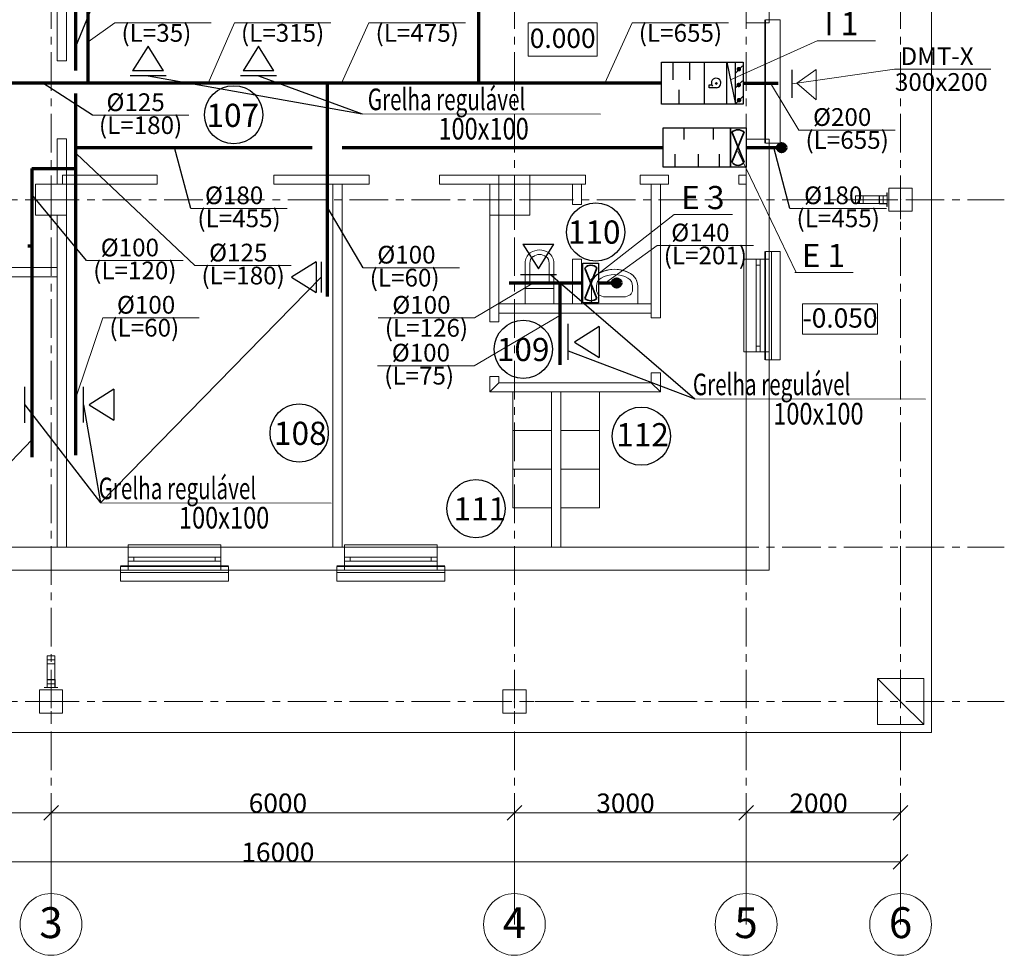
# Model space of a CAD drawing. Units: inches. Extents: x 3088 to 43682, y -19281 to 28402.
# Drawn here: x 10816 to 23565, y 7675 to 19795 of the extents above; entities that cross this region are included whole.
import ezdxf

# ---------------------------------------------------------------- set-up
doc = ezdxf.new("R2010")
doc.units = ezdxf.units.IN
doc.header["$MEASUREMENT"] = 0
doc.set_wipeout_variables(frame=1)
doc.linetypes.add('CENTERX2', pattern=[800, 500, -100, 100, -100])
doc.linetypes.add('Wipeout_Contour', pattern=[1000, 0, -1000])
for name, color, linetype in [('ETYKIETY_PRZEWODOW', 7, 'Continuous'), ('вентиляция', 1, 'Continuous'), ('вытяжка', 160, 'Continuous'), ('ПРИТ', 6, 'Continuous'), ('Размерные цепочки', 7, 'Continuous')]:
    doc.layers.add(name, color=color, linetype=linetype)
doc.styles.add('Arial Cyr', font='ARIAL.TTF')

msp = doc.modelspace()

# ---------------------------------------------------------------- hatches: boundary and pattern name
at = {"linetype": 'Continuous', "lineweight": 70}
msp.add_hatch(color=5, dxfattribs=at).paths.add_polyline_path([(20735, 18138, 1), (20630, 18138, 1)])
at = {"lineweight": 70}
msp.add_hatch(color=5, dxfattribs=at).paths.add_polyline_path([(18599, 16385, 1), (18492, 16385, 1)])
at = {"layer": 'вентиляция', "linetype": 'Continuous', "lineweight": 30}
h = msp.add_hatch(color=5, dxfattribs=at)
edge = h.paths.add_edge_path()
edge.add_arc((20128, 19154), 29.8, 90, 450, ccw=False)
h = msp.add_hatch(color=5, dxfattribs=at)
edge = h.paths.add_edge_path()
edge.add_arc((20126, 18949), 29.8, 90, 450, ccw=False)
h = msp.add_hatch(color=5, dxfattribs=at)
edge = h.paths.add_edge_path()
edge.add_arc((20130, 18753), 29.8, 90, 450, ccw=False)

# ---------------------------------------------------------------- linework, layer by layer
at = {"linetype": 'CENTERX2', "lineweight": 15}
for p, q in [((11222, 8475), (11222, 28171)), ((17222, 8475), (17222, 28171)), ((20222, 8475), (20222, 28171)), ((22222, 8475), (22222, 28171)), ((3888, 17463), (23565, 17463)), ((3888, 12963), (23565, 12963)), ((3888, 10963), (23565, 10963))]:
    msp.add_line(p, q, dxfattribs=at)
at = {"linetype": 'Continuous', "lineweight": 15}
for p, q in [((22622, 27363), (22622, 10563)), ((20222, 21311), (20222, 19756)), ((20522, 19756), (20522, 21211)), ((11302, 20263), (11302, 19263)), ((11422, 19263), (11422, 20143)), ((20222, 19756), (20222, 19781)), ((20463, 18194), (20463, 19794)), ((20463, 19794), (20465, 19794)), ((20463, 19794), (20463, 18194)), ((20463, 19794), (20465, 19794)), ((20465, 19794), (20465, 19754)), ((20465, 19794), (20465, 18194)), ((20475, 19754), (20475, 19794)), ((20475, 19794), (20663, 19794)), ((20475, 19794), (20663, 19794)), ((20475, 19794), (20475, 18194)), ((20522, 19756), (20522, 19781)), ((20663, 19794), (20663, 18194)), ((20663, 19794), (20663, 18194)), ((17401, 19756), (18295, 19756)), ((17401, 19323), (17401, 19756)), ((18295, 19756), (18295, 19323)), ((20522, 19756), (20222, 19756)), ((20522, 19756), (20222, 19756)), ((20465, 19754), (20475, 19754)), ((20465, 19754), (20475, 19754)), ((20471, 19751), (20471, 18236)), ((11422, 19263), (11302, 19263)), ((18295, 19323), (17401, 19323)), ((11422, 18253), (11302, 18253)), ((11302, 18253), (11302, 17663)), ((11422, 17783), (11422, 18253)), ((20522, 18246), (20222, 18246)), ((20222, 18246), (20222, 16691)), ((20222, 18246), (20222, 18221)), ((20522, 18246), (20222, 18246)), ((20475, 18234), (20465, 18234)), ((20465, 18234), (20465, 18194)), ((20465, 18234), (20475, 18234)), ((20475, 18194), (20475, 18234)), ((20522, 16791), (20522, 18246)), ((20522, 18246), (20522, 18221)), ((20465, 18194), (20463, 18194)), ((20463, 18194), (20465, 18194)), ((20663, 18194), (20475, 18194)), ((20475, 18194), (20663, 18194)), ((11222, 17588), (11222, 17763)), ((12597, 17783), (11372, 17783)), ((11372, 17783), (11372, 17663)), ((12597, 17783), (12597, 17663)), ((14107, 17783), (14107, 17663)), ((15342, 17783), (14107, 17783)), ((15342, 17783), (15342, 17663)), ((16252, 17783), (16252, 17663)), ((18141, 17783), (16252, 17783)), ((17222, 17588), (17222, 17763)), ((18141, 17783), (18141, 17663)), ((18851, 17783), (18851, 17663)), ((19216, 17783), (18851, 17783)), ((19216, 17783), (19216, 17663)), ((20126, 17783), (20126, 17663)), ((20222, 17783), (20126, 17783)), ((20222, 17663), (20222, 17783)), ((11422, 17663), (11022, 17663)), ((11022, 17663), (11022, 17263)), ((11422, 17663), (12597, 17663)), ((11422, 12963), (11422, 17663)), ((11422, 17263), (11422, 17663)), ((14107, 17663), (14872, 17663)), ((14872, 17663), (14872, 12963)), ((14992, 17663), (15342, 17663)), ((14992, 12963), (14992, 17663)), ((16252, 17663), (16902, 17663)), ((16902, 17663), (16902, 15882)), ((17422, 17663), (17022, 17663)), ((17022, 17663), (17022, 17263)), ((17422, 17663), (17972, 17663)), ((17422, 17263), (17422, 17663)), ((17972, 17663), (17972, 17402)), ((18092, 17663), (18141, 17663)), ((18092, 17402), (18092, 17663)), ((18851, 17663), (18992, 17663)), ((18992, 17663), (18992, 16113)), ((19112, 17663), (19216, 17663)), ((19112, 15931), (19112, 17663)), ((20126, 17663), (20222, 17663)), ((22372, 17613), (22072, 17613)), ((22072, 17613), (22072, 17313)), ((22222, 17588), (22222, 17713)), ((22372, 17313), (22372, 17613)), ((21638, 17513), (21738, 17513)), ((21638, 17413), (21638, 17513)), ((21638, 17513), (21738, 17513)), ((21638, 17413), (21638, 17513)), ((21688, 17513), (21997, 17513)), ((21738, 17513), (21738, 17413)), ((21738, 17513), (21738, 17413)), ((21945, 17411), (21945, 17515)), ((21945, 17515), (22045, 17515)), ((21945, 17411), (21945, 17515)), ((21945, 17515), (22045, 17515)), ((21945, 17411), (21945, 17515)), ((21945, 17515), (22045, 17515)), ((21945, 17411), (21945, 17515)), ((21945, 17515), (22045, 17515)), ((21945, 17411), (21945, 17515)), ((21945, 17515), (22045, 17515)), ((21947, 17413), (21947, 17513)), ((21947, 17513), (22047, 17513)), ((22047, 17513), (21947, 17513)), ((21947, 17513), (21947, 17412)), ((22047, 17513), (21947, 17513)), ((21947, 17513), (21947, 17412)), ((22047, 17513), (21947, 17513)), ((21947, 17513), (21947, 17412)), ((22047, 17513), (21947, 17513)), ((21947, 17513), (21947, 17412)), ((22047, 17513), (21947, 17513)), ((21947, 17513), (21947, 17412)), ((21947, 17513), (22047, 17513)), ((21947, 17413), (21947, 17513)), ((22045, 17515), (22045, 17553)), ((22045, 17553), (22047, 17553)), ((22045, 17515), (22045, 17553)), ((22045, 17553), (22047, 17553)), ((22045, 17515), (22045, 17553)), ((22045, 17553), (22047, 17553)), ((22045, 17515), (22045, 17553)), ((22045, 17553), (22047, 17553)), ((22045, 17515), (22045, 17553)), ((22045, 17553), (22047, 17553)), ((22047, 17553), (22047, 17513)), ((22047, 17553), (22047, 17513)), ((22047, 17553), (22047, 17513)), ((22047, 17553), (22047, 17513)), ((22047, 17553), (22047, 17513)), ((22047, 17513), (22047, 17413)), ((22047, 17513), (22047, 17413)), ((11097, 17463), (10922, 17463)), ((11347, 17463), (11522, 17463)), ((17097, 17463), (16922, 17463)), ((17347, 17463), (17522, 17463)), ((18092, 17402), (17972, 17402)), ((21738, 17413), (21638, 17413)), ((21738, 17413), (21638, 17413)), ((21997, 17413), (21688, 17413)), ((22045, 17411), (21945, 17411)), ((22045, 17411), (21945, 17411)), ((22045, 17411), (21945, 17411)), ((22045, 17411), (21945, 17411)), ((22045, 17411), (21945, 17411)), ((22047, 17413), (21947, 17413)), ((22047, 17413), (21947, 17413)), ((21947, 17412), (22047, 17412)), ((21947, 17412), (22047, 17412)), ((21947, 17412), (22047, 17412)), ((21947, 17412), (22047, 17412)), ((21947, 17412), (22047, 17412)), ((22097, 17463), (21972, 17463)), ((22045, 17373), (22045, 17411)), ((22045, 17373), (22045, 17411)), ((22045, 17373), (22045, 17411)), ((22045, 17373), (22045, 17411)), ((22045, 17373), (22045, 17411)), ((22047, 17373), (22045, 17373)), ((22047, 17373), (22045, 17373)), ((22047, 17373), (22045, 17373)), ((22047, 17373), (22045, 17373)), ((22047, 17373), (22045, 17373)), ((22047, 17412), (22047, 17373)), ((22047, 17412), (22047, 17373)), ((22047, 17412), (22047, 17373)), ((22047, 17412), (22047, 17373)), ((22047, 17412), (22047, 17373)), ((22347, 17463), (22472, 17463)), ((11022, 17263), (11422, 17263)), ((11222, 17338), (11222, 17163)), ((11302, 17263), (11302, 16583)), ((17022, 16113), (17022, 17263)), ((17022, 17263), (17422, 17263)), ((17222, 17338), (17222, 17163)), ((22072, 17313), (22372, 17313)), ((22222, 17338), (22222, 17213)), ((20463, 16791), (20465, 16791)), ((20463, 16791), (20465, 16791)), ((20465, 16791), (20465, 16756)), ((20465, 16756), (20475, 16756)), ((20465, 16756), (20475, 16756)), ((20475, 16756), (20475, 16791)), ((20475, 16791), (20663, 16791)), ((20475, 16791), (20663, 16791)), ((20475, 16791), (20475, 15391)), ((20522, 16691), (20522, 16791)), ((20552, 16791), (20522, 16791)), ((20552, 15391), (20552, 16791)), ((20663, 16791), (20663, 15391)), ((20663, 16791), (20663, 15391)), ((11302, 16583), (10223, 16583)), ((17362, 16643), (17362, 16113)), ((17422, 16643), (17422, 16388)), ((17672, 16388), (17672, 16643)), ((17732, 16643), (17732, 16113)), ((18092, 16692), (17972, 16692)), ((17972, 16692), (17972, 16113)), ((18092, 16113), (18092, 16692)), ((20192, 15491), (20192, 16691)), ((20192, 16691), (20222, 16691)), ((20522, 16691), (20222, 16691)), ((20222, 15491), (20222, 16691)), ((20522, 15491), (20522, 16691)), ((10223, 16463), (11302, 16463)), ((11302, 16463), (11302, 12963)), ((17422, 16388), (17672, 16388)), ((18218, 16113), (18218, 16342)), ((18283, 16296), (18283, 16342)), ((18753, 16296), (18753, 16342)), ((18818, 16113), (18818, 16342)), ((17362, 16313), (17732, 16313)), ((18399, 16205), (18637, 16205)), ((18637, 16205), (18637, 16205)), ((17972, 16113), (17022, 16113)), ((17362, 16113), (17732, 16113)), ((18992, 16113), (18092, 16113)), ((18218, 16113), (18818, 16113)), ((20953, 16113), (21922, 16113)), ((20953, 15720), (20953, 16113)), ((21922, 16113), (21922, 15720)), ((17022, 15993), (18992, 15993)), ((17022, 15882), (17022, 15993)), ((18992, 15993), (18992, 15931)), ((16902, 15882), (17022, 15882)), ((19112, 15931), (18992, 15931)), ((21922, 15720), (20953, 15720)), ((20222, 15491), (20192, 15491)), ((20522, 15491), (20222, 15491)), ((20222, 15491), (20222, 12963)), ((20475, 15426), (20465, 15426)), ((20465, 15426), (20465, 15391)), ((20465, 15426), (20475, 15426)), ((20475, 15391), (20475, 15426)), ((20522, 15491), (20522, 15391)), ((20465, 15391), (20463, 15391)), ((20463, 15391), (20465, 15391)), ((20663, 15391), (20475, 15391)), ((20475, 15391), (20663, 15391)), ((20522, 12663), (20522, 15391)), ((20522, 15391), (20552, 15391)), ((16902, 15172), (17022, 15172)), ((16902, 15172), (16902, 14973)), ((17022, 15093), (17022, 15172)), ((19112, 15221), (18992, 15221)), ((18992, 15221), (18992, 15093)), ((19112, 14973), (19112, 15221)), ((18992, 15093), (17022, 15093)), ((16902, 14973), (17702, 14973)), ((17702, 14973), (17202, 14973)), ((17202, 14973), (17202, 14473)), ((17702, 14973), (17702, 12963)), ((17702, 14473), (17702, 14973)), ((17822, 12963), (17822, 14973)), ((17822, 14973), (19112, 14973)), ((17822, 14973), (18322, 14973)), ((17822, 14473), (17822, 14973)), ((18322, 14973), (18322, 14473)), ((17202, 14473), (17702, 14473)), ((17702, 14473), (17202, 14473)), ((17202, 14473), (17202, 13973)), ((17702, 13973), (17702, 14473)), ((18322, 14473), (17822, 14473)), ((17822, 14473), (18322, 14473)), ((17822, 13973), (17822, 14473)), ((17822, 14473), (18322, 14473)), ((17822, 13973), (17822, 14473)), ((18322, 14473), (18322, 13973)), ((18322, 14473), (18322, 13973)), ((17202, 13973), (17702, 13973)), ((17702, 13973), (17202, 13973)), ((17202, 13973), (17202, 13473)), ((17702, 13473), (17702, 13973)), ((18322, 13973), (17822, 13973)), ((18322, 13973), (17822, 13973)), ((17822, 13973), (18322, 13973)), ((17822, 13473), (17822, 13973)), ((18322, 13973), (18322, 13473)), ((17202, 13473), (17702, 13473)), ((18322, 13473), (17822, 13473)), ((12221, 12963), (8222, 12963)), ((11302, 12963), (11422, 12963)), ((12221, 12963), (12221, 12993)), ((12221, 12993), (13421, 12993)), ((12221, 12663), (12221, 12963)), ((12221, 12963), (13421, 12963)), ((13421, 12993), (13421, 12963)), ((13421, 12663), (13421, 12963)), ((15021, 12963), (13421, 12963)), ((14872, 12963), (14992, 12963)), ((15021, 12963), (15021, 12993)), ((15021, 12993), (16221, 12993)), ((15021, 12663), (15021, 12963)), ((15021, 12963), (16221, 12963)), ((16221, 12993), (16221, 12963)), ((16221, 12663), (16221, 12963)), ((20222, 12963), (16221, 12963)), ((17702, 12963), (17822, 12963)), ((7922, 12663), (12121, 12663)), ((12121, 12722), (12121, 12719)), ((12121, 12722), (12121, 12719)), ((12121, 12719), (12156, 12719)), ((12156, 12710), (12121, 12710)), ((12121, 12710), (12121, 12522)), ((12121, 12710), (12121, 12522)), ((12121, 12710), (13521, 12710)), ((12221, 12663), (12121, 12663)), ((12121, 12663), (12121, 12633)), ((12121, 12633), (13521, 12633)), ((12156, 12719), (12156, 12710)), ((12156, 12719), (12156, 12710)), ((12221, 12663), (13421, 12663)), ((13421, 12663), (13521, 12663)), ((13486, 12710), (13486, 12719)), ((13486, 12719), (13521, 12719)), ((13486, 12719), (13486, 12710)), ((13521, 12710), (13486, 12710)), ((13521, 12719), (13521, 12722)), ((13521, 12722), (13521, 12719)), ((13521, 12522), (13521, 12710)), ((13521, 12710), (13521, 12522)), ((13521, 12663), (14921, 12663)), ((13521, 12633), (13521, 12663)), ((14921, 12722), (14921, 12719)), ((14921, 12722), (14921, 12719)), ((14921, 12719), (14956, 12719)), ((14956, 12710), (14921, 12710)), ((14921, 12710), (14921, 12522)), ((14921, 12710), (14921, 12522)), ((14921, 12710), (16321, 12710)), ((15021, 12663), (14921, 12663)), ((14921, 12663), (14921, 12633)), ((14921, 12633), (16321, 12633)), ((14956, 12719), (14956, 12710)), ((14956, 12719), (14956, 12710)), ((15021, 12663), (16221, 12663)), ((16221, 12663), (16321, 12663)), ((16286, 12710), (16286, 12719)), ((16286, 12719), (16321, 12719)), ((16286, 12719), (16286, 12710)), ((16321, 12710), (16286, 12710)), ((16321, 12719), (16321, 12722)), ((16321, 12722), (16321, 12719)), ((16321, 12522), (16321, 12710)), ((16321, 12710), (16321, 12522)), ((16321, 12663), (20522, 12663)), ((16321, 12633), (16321, 12663)), ((12121, 12522), (13521, 12522)), ((12121, 12522), (13521, 12522)), ((14921, 12522), (16321, 12522)), ((14921, 12522), (16321, 12522)), ((11172, 11453), (11172, 11553)), ((11172, 11553), (11272, 11553)), ((11172, 11453), (11172, 11553)), ((11172, 11553), (11272, 11553)), ((11172, 11194), (11172, 11503)), ((11272, 11553), (11272, 11453)), ((11272, 11553), (11272, 11453)), ((11272, 11503), (11272, 11194)), ((11272, 11453), (11172, 11453)), ((11272, 11453), (11172, 11453)), ((11170, 11146), (11170, 11246)), ((11170, 11246), (11274, 11246)), ((11170, 11146), (11170, 11246)), ((11170, 11246), (11274, 11246)), ((11170, 11146), (11170, 11246)), ((11170, 11246), (11274, 11246)), ((11170, 11146), (11170, 11246)), ((11170, 11246), (11274, 11246)), ((11170, 11146), (11170, 11246)), ((11170, 11246), (11274, 11246)), ((11172, 11144), (11172, 11244)), ((11172, 11244), (11272, 11244)), ((11272, 11244), (11172, 11244)), ((11172, 11244), (11172, 11144)), ((11272, 11244), (11172, 11244)), ((11172, 11244), (11172, 11144)), ((11272, 11244), (11172, 11244)), ((11172, 11244), (11172, 11144)), ((11272, 11244), (11172, 11244)), ((11172, 11244), (11172, 11144)), ((11272, 11244), (11172, 11244)), ((11172, 11244), (11172, 11144)), ((11172, 11144), (11172, 11244)), ((11172, 11244), (11272, 11244)), ((11272, 11244), (11272, 11144)), ((11272, 11144), (11272, 11244)), ((11272, 11144), (11272, 11244)), ((11272, 11144), (11272, 11244)), ((11272, 11144), (11272, 11244)), ((11272, 11144), (11272, 11244)), ((11272, 11244), (11272, 11144)), ((11274, 11246), (11274, 11146)), ((11274, 11246), (11274, 11146)), ((11274, 11246), (11274, 11146)), ((11274, 11246), (11274, 11146)), ((11274, 11246), (11274, 11146)), ((22222, 10963), (21922, 11263)), ((21922, 11263), (21922, 10663)), ((22522, 11263), (21922, 11263)), ((21922, 11263), (22222, 10963)), ((21922, 11263), (22522, 11263)), ((21922, 10663), (21922, 11263)), ((22522, 10663), (22522, 11263)), ((22522, 11263), (22522, 10663)), ((11072, 11113), (11072, 10813)), ((11372, 11113), (11072, 11113)), ((11132, 11146), (11170, 11146)), ((11132, 11144), (11132, 11146)), ((11132, 11146), (11170, 11146)), ((11132, 11144), (11132, 11146)), ((11132, 11146), (11170, 11146)), ((11132, 11144), (11132, 11146)), ((11132, 11146), (11170, 11146)), ((11132, 11144), (11132, 11146)), ((11132, 11146), (11170, 11146)), ((11132, 11144), (11132, 11146)), ((11172, 11144), (11132, 11144)), ((11172, 11144), (11132, 11144)), ((11172, 11144), (11132, 11144)), ((11172, 11144), (11132, 11144)), ((11172, 11144), (11132, 11144)), ((11272, 11144), (11172, 11144)), ((11272, 11144), (11172, 11144)), ((11222, 11088), (11222, 11213)), ((11312, 11144), (11272, 11144)), ((11312, 11144), (11272, 11144)), ((11312, 11144), (11272, 11144)), ((11312, 11144), (11272, 11144)), ((11312, 11144), (11272, 11144)), ((11274, 11146), (11312, 11146)), ((11274, 11146), (11312, 11146)), ((11274, 11146), (11312, 11146)), ((11274, 11146), (11312, 11146)), ((11274, 11146), (11312, 11146)), ((11312, 11146), (11312, 11144)), ((11312, 11146), (11312, 11144)), ((11312, 11146), (11312, 11144)), ((11312, 11146), (11312, 11144)), ((11312, 11146), (11312, 11144)), ((11372, 10813), (11372, 11113)), ((17072, 11113), (17072, 10813)), ((17372, 11113), (17072, 11113)), ((17222, 11088), (17222, 11213)), ((17372, 10813), (17372, 11113)), ((11097, 10963), (10972, 10963)), ((11222, 10838), (11222, 10713)), ((11347, 10963), (11472, 10963)), ((17097, 10963), (16972, 10963)), ((17222, 10838), (17222, 10713)), ((17347, 10963), (17472, 10963)), ((22522, 10663), (22222, 10963)), ((22222, 10963), (22522, 10663)), ((11072, 10813), (11372, 10813)), ((17072, 10813), (17372, 10813)), ((21922, 10663), (22522, 10663)), ((22522, 10663), (21922, 10663)), ((22622, 10563), (5822, 10563)), ((11127, 9425), (11317, 9615)), ((11317, 9615), (11127, 9425)), ((17127, 9425), (17317, 9615)), ((17317, 9615), (17127, 9425)), ((20127, 9425), (20317, 9615)), ((20317, 9615), (20127, 9425)), ((22127, 9425), (22317, 9615)), ((8412, 9520), (11032, 9520)), ((11222, 9520), (11032, 9520)), ((11222, 8075), (11222, 9521)), ((11222, 8075), (11222, 9521)), ((11222, 9520), (11412, 9520)), ((11412, 9520), (17032, 9520)), ((17222, 9520), (17032, 9520)), ((17222, 8075), (17222, 9521)), ((17222, 8075), (17222, 9521)), ((17222, 9520), (17412, 9520)), ((17412, 9520), (20032, 9520)), ((20222, 9520), (20032, 9520)), ((20222, 8075), (20222, 9521)), ((20222, 8075), (20222, 9521)), ((20222, 9520), (20412, 9520)), ((20412, 9520), (22032, 9520)), ((22222, 9520), (22032, 9520)), ((22222, 8075), (22222, 9521)), ((22127, 8790), (22317, 8980)), ((6412, 8885), (22032, 8885)), ((22222, 8885), (22032, 8885)), ((22222, 8075), (22222, 8885)), ((22222, 8075), (22222, 8590))]:
    msp.add_line(p, q, dxfattribs=at)
at = {"color": 1, "linetype": 'Continuous', "lineweight": 70}
for p, q in [((16761, 18972), (16761, 22631)), ((11703, 18972), (11703, 20712)), ((19127, 18972), (10467, 18972)), ((14797, 18972), (14797, 16210)), ((20182, 18972), (20637, 18972))]:
    msp.add_line(p, q, dxfattribs=at)
for p, q in [((12017, 20602), (11537, 19444)), ((12479, 19067), (15250, 18574)), ((13909, 19067), (15250, 18574)), ((11757, 18557), (11115, 18972)), ((13033, 17351), (12822, 18138)), ((20790, 17351), (20580, 18138)), ((13085, 16609), (11550, 18059)), ((11683, 16675), (10973, 17530)), ((15264, 16582), (14797, 17369)), ((14721, 16460), (11862, 13535)), ((17689, 16495), (19556, 14882)), ((17920, 15504), (19556, 14882)), ((10883, 14807), (11862, 13535)), ((11643, 14808), (11862, 13535)), ((10478, 13835), (10973, 14353))]:
    msp.add_line(p, q)
at = {"lineweight": 15}
for p, q in [((11302, 20263), (11302, 19263)), ((11422, 19263), (11422, 20263)), ((11302, 19263), (11422, 19263)), ((11422, 18253), (11302, 18253)), ((11302, 18253), (11302, 17663)), ((11422, 17663), (11422, 18253)), ((11422, 17783), (11372, 17783)), ((11372, 17783), (11372, 17663)), ((11422, 17783), (11422, 17663)), ((12597, 17783), (11422, 17783)), ((11422, 17663), (11422, 17783)), ((12597, 17663), (12597, 17783)), ((15342, 17783), (14107, 17783)), ((14107, 17783), (14107, 17663)), ((15342, 17663), (15342, 17783)), ((17022, 17783), (16252, 17783)), ((16252, 17783), (16252, 17663)), ((17022, 17663), (17022, 17783)), ((17422, 17783), (17022, 17783)), ((17022, 17783), (17022, 17663)), ((17422, 17783), (17422, 17663)), ((18141, 17783), (17422, 17783)), ((17422, 17663), (17422, 17783)), ((18141, 17663), (18141, 17783)), ((19216, 17783), (18851, 17783)), ((18851, 17783), (18851, 17663)), ((19216, 17663), (19216, 17783)), ((20222, 17783), (20126, 17783)), ((20126, 17783), (20126, 17663)), ((20222, 17663), (20222, 17783)), ((11302, 17663), (11422, 17663)), ((11372, 17663), (11422, 17663)), ((11422, 17663), (12597, 17663)), ((14107, 17663), (15342, 17663)), ((14992, 17663), (14872, 17663)), ((14872, 17663), (14872, 12963)), ((14992, 12963), (14992, 17663)), ((16252, 17663), (17022, 17663)), ((17022, 17663), (16902, 17663)), ((16902, 17663), (16902, 17263)), ((17022, 17663), (17422, 17663)), ((17022, 17263), (17022, 17663)), ((17422, 17663), (18141, 17663)), ((17972, 17663), (17972, 17402)), ((18092, 17663), (17972, 17663)), ((18092, 17402), (18092, 17663)), ((18851, 17663), (19216, 17663)), ((18992, 17663), (18992, 15931)), ((19112, 17663), (18992, 17663)), ((19112, 15931), (19112, 17663)), ((20126, 17663), (20222, 17663)), ((17972, 17402), (18092, 17402)), ((11422, 17263), (11302, 17263)), ((11302, 17263), (11302, 12963)), ((11422, 12963), (11422, 17263)), ((16902, 17263), (16902, 15882)), ((17022, 17263), (16902, 17263)), ((16902, 17263), (17022, 17263)), ((17022, 15882), (17022, 17263)), ((20552, 16791), (20522, 16791)), ((20522, 16791), (20522, 16691)), ((20552, 15391), (20552, 16791)), ((11302, 16583), (10223, 16583)), ((11302, 16463), (11302, 16583)), ((18092, 16692), (17972, 16692)), ((17972, 16692), (17972, 16113)), ((18092, 16113), (18092, 16692)), ((20222, 16691), (20192, 16691)), ((20192, 16691), (20192, 15491)), ((20402, 16691), (20222, 16691)), ((20522, 16691), (20402, 16691)), ((20402, 16691), (20402, 15491)), ((20402, 15491), (20402, 16691)), ((10223, 16463), (11302, 16463)), ((18263, 16466), (18244, 16439)), ((18286, 16490), (18263, 16466)), ((18313, 16508), (18286, 16490)), ((18378, 16538), (18313, 16508)), ((18447, 16556), (18378, 16538)), ((18518, 16563), (18447, 16556)), ((18589, 16556), (18518, 16563)), ((18658, 16538), (18589, 16556)), ((18723, 16508), (18658, 16538)), ((18750, 16490), (18723, 16508)), ((18774, 16466), (18750, 16490)), ((18793, 16439), (18774, 16466)), ((18221, 16375), (18218, 16342)), ((18218, 16342), (18218, 16113)), ((18230, 16408), (18221, 16375)), ((18244, 16439), (18230, 16408)), ((18807, 16408), (18793, 16439)), ((18815, 16375), (18807, 16408)), ((18818, 16342), (18815, 16375)), ((18818, 16113), (18818, 16342)), ((18992, 16113), (17022, 16113)), ((17022, 16113), (17022, 15993)), ((17972, 16113), (18092, 16113)), ((18218, 16113), (18818, 16113)), ((18992, 15993), (18992, 16113)), ((17022, 15993), (18992, 15993)), ((16902, 15882), (17022, 15882)), ((18992, 15931), (19112, 15931)), ((20192, 15491), (20222, 15491)), ((20222, 15491), (20402, 15491)), ((20402, 15491), (20522, 15491)), ((20522, 15491), (20522, 15391)), ((20522, 15391), (20552, 15391)), ((17022, 15172), (16902, 15172)), ((16902, 15172), (16902, 14973)), ((17022, 15093), (17022, 15172)), ((19112, 15221), (18992, 15221)), ((18992, 15221), (18992, 15093)), ((19112, 14973), (19112, 15221)), ((16902, 14973), (17022, 15093)), ((17022, 15093), (16902, 14973)), ((18992, 15093), (17022, 15093)), ((18992, 15093), (19112, 14973)), ((19112, 14973), (18992, 15093)), ((16902, 14973), (19112, 14973)), ((17822, 14973), (17702, 14973)), ((17702, 14973), (17702, 12963)), ((17822, 12963), (17822, 14973)), ((11302, 12963), (11422, 12963)), ((13421, 12993), (12221, 12993)), ((12221, 12993), (12221, 12963)), ((12221, 12963), (12221, 12783)), ((13421, 12963), (13421, 12993)), ((13421, 12783), (13421, 12963)), ((14872, 12963), (14992, 12963)), ((16221, 12993), (15021, 12993)), ((15021, 12993), (15021, 12963)), ((15021, 12963), (15021, 12783)), ((16221, 12963), (16221, 12993)), ((16221, 12783), (16221, 12963)), ((17702, 12963), (17822, 12963)), ((13421, 12783), (12221, 12783)), ((12221, 12783), (12221, 12663)), ((12221, 12783), (13421, 12783)), ((13421, 12663), (13421, 12783)), ((16221, 12783), (15021, 12783)), ((15021, 12783), (15021, 12663)), ((15021, 12783), (16221, 12783)), ((16221, 12663), (16221, 12783)), ((12121, 12722), (12121, 12719)), ((12121, 12719), (12156, 12719)), ((12156, 12710), (12121, 12710)), ((12121, 12710), (12121, 12522)), ((12221, 12663), (12121, 12663)), ((12121, 12663), (12121, 12633)), ((12121, 12633), (13521, 12633)), ((12156, 12719), (12156, 12710)), ((13521, 12663), (13421, 12663)), ((13486, 12710), (13486, 12719)), ((13486, 12719), (13521, 12719)), ((13521, 12710), (13486, 12710)), ((13521, 12719), (13521, 12722)), ((13521, 12522), (13521, 12710)), ((13521, 12633), (13521, 12663)), ((14921, 12722), (14921, 12719)), ((14921, 12719), (14956, 12719)), ((14956, 12710), (14921, 12710)), ((14921, 12710), (14921, 12522)), ((15021, 12663), (14921, 12663)), ((14921, 12663), (14921, 12633)), ((14921, 12633), (16321, 12633)), ((14956, 12719), (14956, 12710)), ((16321, 12663), (16221, 12663)), ((16286, 12710), (16286, 12719)), ((16286, 12719), (16321, 12719)), ((16321, 12710), (16286, 12710)), ((16321, 12719), (16321, 12722)), ((16321, 12522), (16321, 12710)), ((16321, 12633), (16321, 12663)), ((12121, 12522), (13521, 12522)), ((14921, 12522), (16321, 12522))]:
    msp.add_line(p, q, dxfattribs=at)
at = {"color": 5, "lineweight": 70}
for p, q in [((11537, 20079), (11537, 19136)), ((11537, 18841), (11537, 14155)), ((11537, 18138), (14605, 18138)), ((14992, 18138), (19147, 18138)), ((10973, 17868), (11537, 17868)), ((10973, 17868), (10973, 14127)), ((10922, 16866), (10973, 16866)), ((17154, 16385), (18107, 16385)), ((17812, 16385), (17812, 15324)), ((18310, 16385), (18492, 16385))]:
    msp.add_line(p, q, dxfattribs=at)
at = {"lineweight": 15, "extrusion": (0, 0, -1)}
for p, q in [((20463, 18194), (20463, 19794)), ((20463, 19794), (20465, 19794)), ((20465, 19794), (20465, 19754)), ((20475, 19754), (20475, 19794)), ((20475, 19794), (20663, 19794)), ((20663, 19794), (20663, 18194)), ((20465, 19754), (20475, 19754)), ((20475, 18234), (20465, 18234)), ((20465, 18234), (20465, 18194)), ((20475, 18194), (20475, 18234)), ((20465, 18194), (20463, 18194)), ((20663, 18194), (20475, 18194)), ((21638, 17513), (21738, 17513)), ((21638, 17413), (21638, 17513)), ((21638, 17513), (21738, 17513)), ((21638, 17413), (21638, 17513)), ((21688, 17413), (21688, 17513)), ((21688, 17513), (21997, 17513)), ((21738, 17513), (21738, 17413)), ((21738, 17513), (21738, 17413)), ((21945, 17411), (21945, 17515)), ((21945, 17515), (22045, 17515)), ((21945, 17411), (21945, 17515)), ((21945, 17515), (22045, 17515)), ((21945, 17411), (21945, 17515)), ((21945, 17515), (22045, 17515)), ((21945, 17411), (21945, 17515)), ((21945, 17515), (22045, 17515)), ((21945, 17411), (21945, 17515)), ((21945, 17515), (22045, 17515)), ((21947, 17413), (21947, 17513)), ((21947, 17513), (22047, 17513)), ((22047, 17513), (21947, 17513)), ((21947, 17513), (21947, 17412)), ((22047, 17513), (21947, 17513)), ((21947, 17513), (21947, 17412)), ((22047, 17513), (21947, 17513)), ((21947, 17513), (21947, 17412)), ((22047, 17513), (21947, 17513)), ((21947, 17513), (21947, 17412)), ((22047, 17513), (21947, 17513)), ((21947, 17513), (21947, 17412)), ((21947, 17513), (22047, 17513)), ((21947, 17413), (21947, 17513)), ((21997, 17513), (21997, 17413)), ((22045, 17515), (22045, 17553)), ((22045, 17553), (22047, 17553)), ((22045, 17515), (22045, 17553)), ((22045, 17553), (22047, 17553)), ((22045, 17515), (22045, 17553)), ((22045, 17553), (22047, 17553)), ((22045, 17515), (22045, 17553)), ((22045, 17553), (22047, 17553)), ((22045, 17515), (22045, 17553)), ((22045, 17553), (22047, 17553)), ((22047, 17553), (22047, 17513)), ((22047, 17553), (22047, 17513)), ((22047, 17553), (22047, 17513)), ((22047, 17553), (22047, 17513)), ((22047, 17553), (22047, 17513)), ((22047, 17513), (22047, 17413)), ((22047, 17513), (22047, 17413)), ((21738, 17413), (21638, 17413)), ((21738, 17413), (21638, 17413)), ((21997, 17413), (21688, 17413)), ((22045, 17411), (21945, 17411)), ((22045, 17411), (21945, 17411)), ((22045, 17411), (21945, 17411)), ((22045, 17411), (21945, 17411)), ((22045, 17411), (21945, 17411)), ((22047, 17413), (21947, 17413)), ((22047, 17413), (21947, 17413)), ((21947, 17412), (22047, 17412)), ((21947, 17412), (22047, 17412)), ((21947, 17412), (22047, 17412)), ((21947, 17412), (22047, 17412)), ((21947, 17412), (22047, 17412)), ((22045, 17373), (22045, 17411)), ((22045, 17373), (22045, 17411)), ((22045, 17373), (22045, 17411)), ((22045, 17373), (22045, 17411)), ((22045, 17373), (22045, 17411)), ((22047, 17373), (22045, 17373)), ((22047, 17373), (22045, 17373)), ((22047, 17373), (22045, 17373)), ((22047, 17373), (22045, 17373)), ((22047, 17373), (22045, 17373)), ((22047, 17412), (22047, 17373)), ((22047, 17412), (22047, 17373)), ((22047, 17412), (22047, 17373)), ((22047, 17412), (22047, 17373)), ((22047, 17412), (22047, 17373)), ((20463, 16791), (20465, 16791)), ((20465, 16791), (20465, 16756)), ((20465, 16756), (20475, 16756)), ((20475, 16756), (20475, 16791)), ((20475, 16791), (20663, 16791)), ((20663, 16791), (20663, 15391)), ((20475, 15426), (20465, 15426)), ((20465, 15426), (20465, 15391)), ((20475, 15391), (20475, 15426)), ((20465, 15391), (20463, 15391)), ((20663, 15391), (20475, 15391)), ((11172, 11453), (11172, 11553)), ((11172, 11553), (11272, 11553)), ((11172, 11453), (11172, 11553)), ((11172, 11553), (11272, 11553)), ((11172, 11194), (11172, 11503)), ((11172, 11503), (11272, 11503)), ((11272, 11553), (11272, 11453)), ((11272, 11553), (11272, 11453)), ((11272, 11503), (11272, 11194)), ((11272, 11453), (11172, 11453)), ((11272, 11453), (11172, 11453)), ((11170, 11146), (11170, 11246)), ((11170, 11246), (11274, 11246)), ((11170, 11146), (11170, 11246)), ((11170, 11246), (11274, 11246)), ((11170, 11146), (11170, 11246)), ((11170, 11246), (11274, 11246)), ((11170, 11146), (11170, 11246)), ((11170, 11246), (11274, 11246)), ((11170, 11146), (11170, 11246)), ((11170, 11246), (11274, 11246)), ((11172, 11144), (11172, 11244)), ((11172, 11244), (11272, 11244)), ((11272, 11244), (11172, 11244)), ((11172, 11244), (11172, 11144)), ((11272, 11244), (11172, 11244)), ((11172, 11244), (11172, 11144)), ((11272, 11244), (11172, 11244)), ((11172, 11244), (11172, 11144)), ((11272, 11244), (11172, 11244)), ((11172, 11244), (11172, 11144)), ((11272, 11244), (11172, 11244)), ((11172, 11244), (11172, 11144)), ((11172, 11144), (11172, 11244)), ((11172, 11244), (11272, 11244)), ((11272, 11244), (11272, 11144)), ((11272, 11144), (11272, 11244)), ((11272, 11144), (11272, 11244)), ((11272, 11144), (11272, 11244)), ((11272, 11144), (11272, 11244)), ((11272, 11144), (11272, 11244)), ((11272, 11244), (11272, 11144)), ((11274, 11246), (11274, 11146)), ((11274, 11246), (11274, 11146)), ((11274, 11246), (11274, 11146)), ((11274, 11246), (11274, 11146)), ((11274, 11246), (11274, 11146)), ((11132, 11146), (11170, 11146)), ((11132, 11144), (11132, 11146)), ((11132, 11146), (11170, 11146)), ((11132, 11144), (11132, 11146)), ((11132, 11146), (11170, 11146)), ((11132, 11144), (11132, 11146)), ((11132, 11146), (11170, 11146)), ((11132, 11144), (11132, 11146)), ((11132, 11146), (11170, 11146)), ((11132, 11144), (11132, 11146)), ((11172, 11144), (11132, 11144)), ((11172, 11144), (11132, 11144)), ((11172, 11144), (11132, 11144)), ((11172, 11144), (11132, 11144)), ((11172, 11144), (11132, 11144)), ((11272, 11194), (11172, 11194)), ((11272, 11144), (11172, 11144)), ((11272, 11144), (11172, 11144)), ((11312, 11144), (11272, 11144)), ((11312, 11144), (11272, 11144)), ((11312, 11144), (11272, 11144)), ((11312, 11144), (11272, 11144)), ((11312, 11144), (11272, 11144)), ((11274, 11146), (11312, 11146)), ((11274, 11146), (11312, 11146)), ((11274, 11146), (11312, 11146)), ((11274, 11146), (11312, 11146)), ((11274, 11146), (11312, 11146)), ((11312, 11146), (11312, 11144)), ((11312, 11146), (11312, 11144)), ((11312, 11146), (11312, 11144)), ((11312, 11146), (11312, 11144)), ((11312, 11146), (11312, 11144))]:
    msp.add_line(p, q, dxfattribs=at)
at = {"color": 7, "lineweight": 18}
for p, q in [((21144, 19523), (21897, 19523)), ((18202, 16422), (19291, 17270)), ((19291, 17270), (20045, 17270)), ((20853, 16519), (21606, 16519))]:
    msp.add_line(p, q, dxfattribs=at)
at = {"color": 1, "lineweight": 25}
for p, q in [((12479, 19453), (12278, 19133)), ((12679, 19133), (12479, 19453)), ((13909, 19453), (13708, 19133)), ((14109, 19133), (13909, 19453)), ((12679, 19133), (12278, 19133)), ((14109, 19133), (13708, 19133)), ((14655, 16660), (14335, 16460)), ((14655, 16660), (14655, 16259)), ((14335, 16460), (14655, 16259))]:
    msp.add_line(p, q, dxfattribs=at)
at = {"color": 5, "linetype": 'Continuous', "lineweight": 70}
msp.add_line((20222, 18138), (20630, 18138), dxfattribs=at)
at = {"color": 5, "lineweight": 25}
for p, q in [((17333, 16888), (17533, 16567)), ((17333, 16888), (17734, 16888)), ((17533, 16567), (17734, 16888)), ((18319, 15819), (17998, 15618)), ((18319, 15819), (18319, 15418)), ((17998, 15618), (18319, 15418)), ((12035, 15010), (11715, 14808)), ((12035, 15010), (12037, 14609)), ((11715, 14808), (12037, 14609))]:
    msp.add_line(p, q, dxfattribs=at)
for centre in [(13588, 18563), (18275, 17044), (17337, 15526), (14435, 14441), (18864, 14400), (16724, 13462)]:
    msp.add_circle(centre, 377)
at = {"color": 5, "linetype": 'Continuous', "lineweight": 70}
msp.add_circle((20682, 18138), 52.6, dxfattribs=at)
at = {"color": 5, "lineweight": 70}
msp.add_circle((18546, 16385), 53.5, dxfattribs=at)
at = {"linetype": 'Continuous', "lineweight": 15}
for centre in [(11222, 8075), (17222, 8075), (20222, 8075), (22222, 8075)]:
    msp.add_circle(centre, 400, dxfattribs=at)
for centre, major_axis, ratio, start_param, end_param in [((17524, 16643), (-163, 0), 0.999954, 5.35589, 6.283185), ((17524, 16643), (-103, 0), 0.999954, 5.35589, 6.283185), ((17547, 16613), (-200, 0), 0.999954, 4.068888, 5.355822), ((17547, 16613), (-140, 0), 0.999954, 4.068888, 5.35589), ((17569, 16643), (-103, 0), 0.999954, 3.141593, 4.068888), ((17569, 16643), (-163, 0), 0.999954, 3.141593, 4.068888), ((18518, 16113), (0, -450), 0.956522, 2.644618, 3.638567), ((18399, 16342), (0, -189), 0.956522, 3.638567, 4.712389), ((18399, 16342), (0, -121), 0.956522, 3.638567, 4.712389), ((18518, 16113), (0, -382), 0.956522, 2.644618, 3.638567), ((18637, 16342), (0, -121), 0.956522, 1.570796, 2.644618), ((18637, 16342), (0, -189), 0.956522, 1.570796, 2.644618), ((18399, 16296), (116, 0), 0.784675, 3.141593, 4.712389), ((18637, 16296), (116, 0), 0.784675, 4.712389, 6.283185)]:
    msp.add_ellipse(centre, major_axis=major_axis, ratio=ratio, start_param=start_param, end_param=end_param, dxfattribs=at)
for p in [(11222, 17463), (17222, 17463), (22222, 17463), (11222, 10963), (17222, 10963)]:
    msp.add_point(p, dxfattribs=at)
at = {"layer": 'ETYKIETY_PRZEWODOW', "lineweight": 18}
for p, q in [((20019, 19017), (21144, 19523)), ((21144, 19523), (21802, 19523))]:
    msp.add_line(p, q, dxfattribs=at)
at = {"layer": 'вентиляция', "color": 0, "linetype": 'Continuous', "lineweight": 20, "ltscale": 75}
for p, q in [((11703, 19508), (12049, 19753)), ((12049, 19753), (13297, 19753)), ((13258, 18972), (13596, 19753)), ((13596, 19753), (14845, 19753)), ((14984, 18972), (15339, 19753)), ((15339, 19753), (16587, 19753)), ((18392, 18972), (18747, 19753)), ((18747, 19753), (19995, 19753)), ((20818, 18963), (22143, 19153)), ((22143, 19153), (23391, 19153)), ((20550, 18950), (20906, 18365)), ((11757, 18557), (13005, 18557)), ((20906, 18365), (22154, 18365)), ((20115, 18091), (20872, 16519)), ((13033, 17351), (14281, 17351)), ((20790, 17351), (22038, 17351)), ((18401, 16385), (19070, 16869)), ((19070, 16869), (20318, 16869)), ((11683, 16675), (12931, 16675)), ((13085, 16609), (14333, 16609)), ((15264, 16582), (16512, 16582)), ((17471, 16388), (16706, 15932)), ((17812, 15963), (16699, 15313)), ((11558, 14937), (11893, 15933)), ((11893, 15933), (13141, 15933)), ((15458, 15932), (16706, 15932)), ((15451, 15313), (16699, 15313))]:
    msp.add_line(p, q, dxfattribs=at)
at = {"layer": 'вентиляция', "color": 5, "linetype": 'Continuous', "lineweight": 30}
for p, q in [((19127, 18701), (19127, 19244)), ((19127, 19244), (20182, 19244)), ((19271, 19244), (19271, 19016)), ((19488, 19244), (19488, 19016)), ((19683, 18701), (19683, 19244)), ((19973, 19244), (20083, 18701)), ((19974, 18701), (19974, 19244)), ((20083, 18701), (20083, 19244)), ((20087, 19108), (20177, 19197)), ((20182, 19244), (20182, 18701)), ((20818, 18781), (20818, 19144)), ((20085, 18913), (20174, 19002)), ((19349, 18886), (19349, 18701)), ((19744, 18951), (19777, 18951)), ((19744, 18911), (19744, 18951)), ((19837, 18913), (19744, 18911)), ((20090, 18709), (20179, 18798)), ((20182, 18701), (19127, 18701)), ((19147, 17883), (19147, 18394)), ((19147, 18394), (20019, 18394)), ((19421, 18241), (19421, 18394)), ((19798, 18241), (19798, 18394)), ((20019, 18394), (20019, 17883)), ((19304, 17883), (19304, 18053)), ((19607, 17883), (19607, 18053)), ((19876, 17883), (19876, 18053)), ((20019, 17883), (19147, 17883))]:
    msp.add_line(p, q, dxfattribs=at)
at = {"layer": 'вентиляция', "color": 7, "linetype": 'Continuous', "lineweight": 20}
for p, q in [((21129, 19151), (20877, 18973)), ((21129, 19151), (21129, 18759)), ((20877, 18973), (21129, 18759))]:
    msp.add_line(p, q, dxfattribs=at)
at = {"layer": 'вентиляция', "color": 7, "linetype": 'Continuous', "lineweight": 18, "ltscale": 10}
for p, q in [((15250, 18574), (18335, 18571)), ((19556, 14882), (22544, 14879)), ((11862, 13535), (14849, 13532))]:
    msp.add_line(p, q, dxfattribs=at)
at = {"layer": 'вентиляция', "color": 6, "linetype": 'Continuous', "lineweight": 25}
for p, q in [((20019, 18394), (20222, 18394)), ((20019, 17883), (20019, 18394)), ((20222, 18394), (20222, 17883)), ((20222, 17883), (20019, 17883)), ((18107, 16129), (18107, 16640)), ((18107, 16640), (18310, 16640)), ((18310, 16640), (18310, 16129)), ((18310, 16129), (18107, 16129))]:
    msp.add_line(p, q, dxfattribs=at)
at = {"layer": 'вентиляция', "color": 5, "linetype": 'Continuous', "lineweight": 35}
for p, q in [((20196, 18341), (20038, 17948)), ((20196, 17948), (20038, 18341)), ((18133, 16182), (18291, 16575)), ((18133, 16575), (18291, 16182))]:
    msp.add_line(p, q, dxfattribs=at)
at = {"layer": 'вентиляция', "color": 5, "linetype": 'Continuous', "lineweight": 30}
msp.add_circle((19836, 18969), 8.67, dxfattribs=at)
for centre, radius, start, end in [((19833, 18975), 61.3, 159.2552, 222.2954), ((19833, 18975), 61.8, 23.8497, 159.8363), ((19833, 18975), 61.9, 273.7194, 23.9632), ((19836, 18969), 8.67, 352.2319, 290.1515)]:
    msp.add_arc(centre, radius, start, end, dxfattribs=at)
at = {"layer": 'вентиляция', "color": 5, "linetype": 'Continuous', "lineweight": 35}
for centre, radius, start, end in [((20117, 18239), 129, 52.2784, 127.7216), ((20117, 18005), 97.1, 215.8452, 324.1548), ((18212, 16518), 97.1, 35.8452, 144.1548), ((18212, 16284), 129, 232.2784, 307.7216)]:
    msp.add_arc(centre, radius, start, end, dxfattribs=at)
at = {"layer": 'вытяжка', "color": 5, "lineweight": 30, "ltscale": 0.2}
for p, q in [((17300, 16495), (17766, 16495)), ((17920, 15389), (17920, 15855)), ((10883, 14574), (10883, 15040)), ((11643, 14575), (11643, 15041))]:
    msp.add_line(p, q, dxfattribs=at)
at = {"layer": 'ПРИТ', "color": 1, "lineweight": 30, "ltscale": 0.2}
for p, q in [((12712, 19067), (12246, 19067)), ((14142, 19067), (13675, 19067)), ((14721, 16660), (14721, 16259))]:
    msp.add_line(p, q, dxfattribs=at)

# ---------------------------------------------------------------- texts
at = {"lineweight": 15, "style": 'Arial Cyr'}
for s, height, p in [('0.000', 250, (17421, 19429)), ('107', 300, (13234, 18406)), ('110', 300, (17914, 16894)), ('-0.050', 250, (20953, 15806)), ('109', 300, (16994, 15373)), ('108', 300, (14109, 14287)), ('112', 300, (18540, 14269)), ('111', 300, (16433, 13308)), ('6000', 250, (13781, 9521)), ('3000', 250, (18281, 9521)), ('2000', 250, (20781, 9521)), ('16000', 250, (13686, 8885)), ('3', 400, (11070, 7898)), ('4', 400, (17070, 7898)), ('5', 400, (20070, 7898)), ('6', 400, (22070, 7898))]:
    msp.add_text(s, height=height, dxfattribs=at).set_placement(p)
at = {"layer": 'вентиляция', "color": 0, "linetype": 'Continuous', "lineweight": 20, "ltscale": 75, "style": 'Arial Cyr'}
for s, p in [('(L=35)', (12134, 19509)), ('(L=315)', (13681, 19509)), ('(L=475)', (15424, 19509)), ('(L=655)', (18832, 19509)), ('DМТ-Х', (22221, 19207)), ('300х200', (22149, 18873)), ('%%C125', (11939, 18611)), ('%%C200', (21088, 18419)), ('(L=180)', (11842, 18314)), ('(L=655)', (20991, 18122)), ('%%C180', (13215, 17405)), ('%%C180', (20972, 17405)), ('(L=455)', (13117, 17107)), ('(L=455)', (20875, 17107)), ('%%C140', (19252, 16923)), ('%%C100', (11865, 16729)), ('%%C125', (13268, 16663)), ('%%C100', (15446, 16636)), ('(L=201)', (19155, 16626)), ('(L=120)', (11768, 16432)), ('(L=180)', (13170, 16366)), ('(L=60)', (15348, 16338)), ('%%C100', (12075, 15987)), ('%%C100', (15640, 15986)), ('(L=60)', (11977, 15690)), ('(L=126)', (15543, 15688)), ('%%C100', (15633, 15367)), ('(L=75)', (15536, 15069))]:
    msp.add_text(s, height=230, dxfattribs=at).set_placement(p)
at = {"layer": 'вентиляция', "color": 7, "linetype": 'Continuous', "lineweight": 15, "style": 'Arial Cyr'}
for s, width, p in [('Grelha regulável', 0.7, (15324, 18623)), ('100х100', 0.8, (16238, 18243)), ('Grelha regulável', 0.7, (19533, 14931)), ('100х100', 0.8, (20573, 14551)), ('Grelha regulável', 0.7, (11839, 13584)), ('100х100', 0.8, (12878, 13204))]:
    msp.add_text(s, height=280, dxfattribs=dict(at, width=width)).set_placement(p)
at = {"layer": 'Размерные цепочки', "linetype": 'Continuous', "lineweight": 40, "style": 'Arial Cyr'}
for s, p in [('I 1', (21235, 19594)), ('E 3', (19382, 17341)), ('E 1', (20944, 16590))]:
    msp.add_text(s, height=300, dxfattribs=at).set_placement(p)

# ---------------------------------------------------------------- next in the draw order: wipeouts: each hides what was drawn before it
at = {"linetype": 'Wipeout_Contour', "lineweight": 15, "ltscale": 2254.466068}
for points in [[(20402, 16691), (20402, 16616), (20352, 16616), (20352, 16691)], [(13421, 12783), (13346, 12783), (13346, 12833), (13421, 12833)], [(16221, 12783), (16146, 12783), (16146, 12833), (16221, 12833)]]:
    msp.add_wipeout(points, dxfattribs=at)
at = {"linetype": 'Wipeout_Contour', "lineweight": 15, "ltscale": 2254.446346}
for points in [[(20352, 15491), (20352, 15566), (20402, 15566), (20402, 15491)], [(12221, 12833), (12296, 12833), (12296, 12783), (12221, 12783)], [(15021, 12833), (15096, 12833), (15096, 12783), (15021, 12783)]]:
    msp.add_wipeout(points, dxfattribs=at)

# ---------------------------------------------------------------- next in the draw order: linework, layer by layer
at = {"linetype": 'Continuous', "lineweight": 15}
for p, q in [((20522, 16691), (20222, 16691)), ((20352, 16691), (20402, 16691)), ((20522, 15491), (20222, 15491)), ((20402, 15491), (20352, 15491)), ((12221, 12663), (12221, 12963)), ((13421, 12663), (13421, 12963)), ((15021, 12663), (15021, 12963)), ((16221, 12663), (16221, 12963)), ((12221, 12783), (12221, 12833)), ((13421, 12833), (13421, 12783)), ((15021, 12783), (15021, 12833)), ((16221, 12833), (16221, 12783))]:
    msp.add_line(p, q, dxfattribs=at)

# ---------------------------------------------------------------- next in the draw order: wipeouts: each hides what was drawn before it
at = {"linetype": 'Wipeout_Contour', "lineweight": 15, "ltscale": 2104.752013}
for points in [[(20352, 15566), (20352, 16616), (20402, 16616), (20402, 15566)], [(12296, 12833), (13346, 12833), (13346, 12783), (12296, 12783)], [(15096, 12833), (16146, 12833), (16146, 12783), (15096, 12783)]]:
    msp.add_wipeout(points, dxfattribs=at)

# ---------------------------------------------------------------- next in the draw order: linework, layer by layer
at = {"lineweight": 15, "extrusion": (0, 0, -1)}
msp.add_line((20463, 15391), (20463, 16791), dxfattribs=at)
at = {"linetype": 'Continuous', "lineweight": 15}
for p, q in [((20463, 15391), (20463, 16791)), ((20463, 16791), (20463, 15391)), ((20465, 16791), (20465, 15391)), ((20352, 16616), (20352, 16691)), ((20402, 16616), (20352, 16616)), ((20352, 15566), (20352, 16616)), ((20402, 16691), (20402, 16616)), ((20402, 16616), (20402, 15566)), ((20352, 15491), (20352, 15566)), ((20352, 15566), (20402, 15566)), ((20402, 15566), (20402, 15491)), ((12221, 12833), (12296, 12833)), ((12296, 12783), (12221, 12783)), ((12296, 12833), (12296, 12783)), ((12296, 12833), (13346, 12833)), ((13346, 12783), (12296, 12783)), ((13346, 12783), (13346, 12833)), ((13346, 12833), (13421, 12833)), ((13421, 12783), (13346, 12783)), ((15021, 12833), (15096, 12833)), ((15096, 12783), (15021, 12783)), ((15096, 12833), (15096, 12783)), ((15096, 12833), (16146, 12833)), ((16146, 12783), (15096, 12783)), ((16146, 12783), (16146, 12833)), ((16146, 12833), (16221, 12833)), ((16221, 12783), (16146, 12783)), ((13521, 12722), (12121, 12722)), ((12121, 12722), (13521, 12722)), ((12121, 12719), (13521, 12719)), ((16321, 12722), (14921, 12722)), ((14921, 12722), (16321, 12722)), ((14921, 12719), (16321, 12719))]:
    msp.add_line(p, q, dxfattribs=at)
at = {"lineweight": 15}
for p, q in [((13521, 12722), (12121, 12722)), ((16321, 12722), (14921, 12722))]:
    msp.add_line(p, q, dxfattribs=at)

doc.saveas('drawing.dxf')
